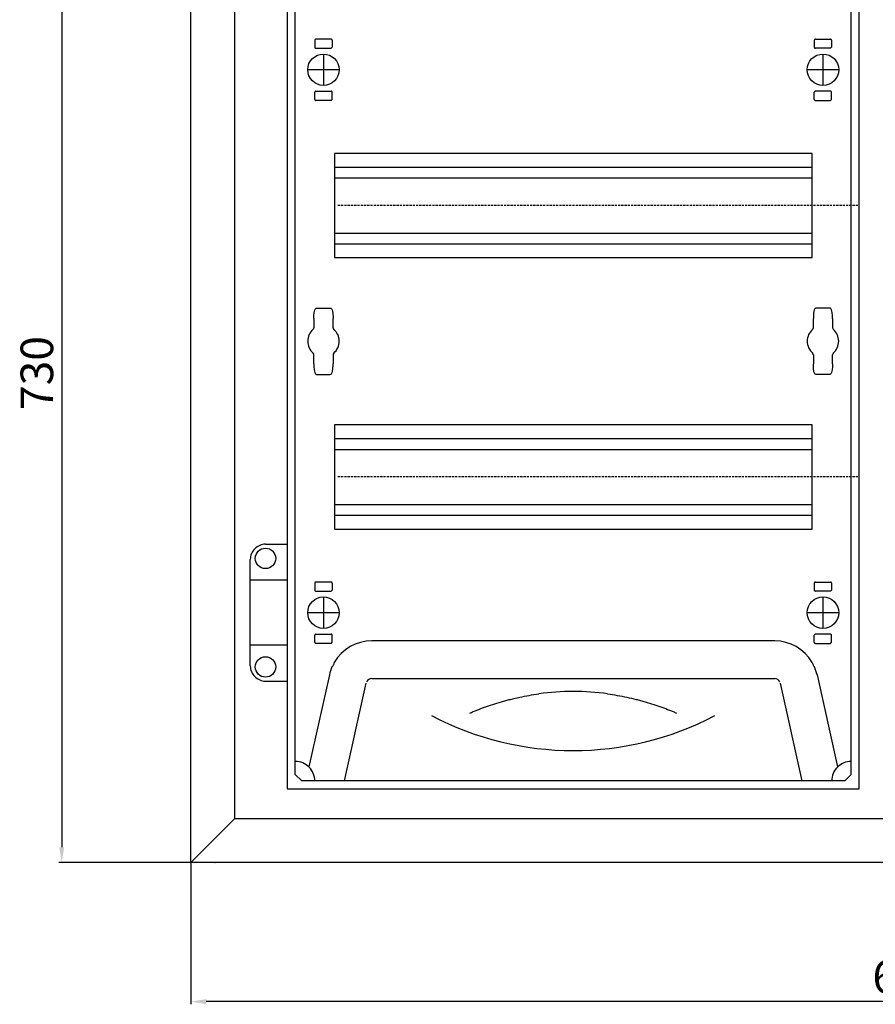
# Model space of a CAD drawing. Units: centimetres. Extents: x 1742 to 4222, y 1040 to 2442.
# Drawn here: x 1742 to 2136, y 1529 to 1982 of the extents above; entities that cross this region are included whole.
import ezdxf

# ---------------------------------------------------------------- set-up
doc = ezdxf.new("R2010")
doc.units = ezdxf.units.CM
doc.header["$MEASUREMENT"] = 0
doc.linetypes.add('штриховаяX2', pattern=[1.5, 1, -0.5])
doc.layers.add('dist', color=7, linetype='Continuous', lineweight=9)
doc.layers.add('layer 1', color=7, linetype='Continuous')
doc.dimstyles.new('ISO-25', dxfattribs={"dimtxt": 15, "dimasz": 15, "dimexe": 1.25, "dimexo": 0.625, "dimgap": 5, "dimtad": 1, "dimdec": 0, "dimtxsty": 'Standard', "dimcen": 2.5, "dimadec": 0, "dimazin": 0, "dimtfac": 1, "dimtdec": 0, "dimtmove": 0, "dimatfit": 3, "dimfxl": 0, "dimarcsym": 0})

# ---------------------------------------------------------------- blocks, each defined once
blk = doc.blocks.new('*D5')
at = {"layer": 'Defpoints', "color": 0}
for p in [(1821.34, 2324.18), (1761.81, 1593.94), (1821.97, 1593.94)]:
    blk.add_point(p, dxfattribs=at)
at = {"layer": 'dist', "color": 0, "lineweight": -2}
for p, q in [((1820.72, 2324.18), (1760.56, 2324.18)), ((1761.81, 2317.18), (1761.81, 1600.94)), ((1821.34, 1593.94), (1760.56, 1593.94))]:
    blk.add_line(p, q, dxfattribs=at)
at = {"layer": 'dist', "color": 0}
for points in [[(1760.64, 2317.18), (1762.97, 2317.18), (1761.81, 2324.18)], [(1760.64, 1600.94), (1762.97, 1600.94), (1761.81, 1593.94)]]:
    blk.add_solid(points, dxfattribs=at)
at = {"layer": 'dist', "color": 0, "insert": (1752.31, 1819.36), "char_height": 15, "attachment_point": 5, "rotation": 90}
blk.add_mtext('730', dxfattribs=at)
blk = doc.blocks.new('*D6')
at = {"layer": 'Defpoints', "color": 0}
for p in [(1821.34, 1594.56), (2483.06, 1593.8), (1821.34, 1529.81)]:
    blk.add_point(p, dxfattribs=at)
at = {"layer": 'dist', "color": 0, "lineweight": -2}
for p, q in [((1821.34, 1593.94), (1821.34, 1528.56)), ((2483.06, 1593.17), (2483.06, 1528.56)), ((2476.06, 1529.81), (1828.34, 1529.81))]:
    blk.add_line(p, q, dxfattribs=at)
at = {"layer": 'dist', "color": 0}
for points in [[(1828.34, 1530.98), (1828.34, 1528.65), (1821.34, 1529.81)], [(2476.06, 1530.98), (2476.06, 1528.65), (2483.06, 1529.81)]]:
    blk.add_solid(points, dxfattribs=at)
at = {"layer": 'dist', "color": 0, "insert": (2152.16, 1539.31), "char_height": 15, "attachment_point": 5}
blk.add_mtext('662', dxfattribs=at)

msp = doc.modelspace()

# ---------------------------------------------------------------- linework, layer by layer
at = {"layer": 'layer 1', "lineweight": 30}
for points, knots in [([(1821.34, 1593.94), (1821.34, 1593.94), (2483.34, 1593.94), (2483.34, 1593.94), (2483.34, 1593.94), (2483.34, 1593.94), (2483.34, 2324.18), (2483.34, 2324.18), (2483.34, 2324.18), (2483.34, 2324.18), (1821.34, 2324.18), (1821.34, 2324.18), (1821.34, 2324.18), (1821.34, 2324.18), (1821.34, 1593.94), (1821.34, 1593.94)], [0, 0, 0, 0, 0.25, 0.25, 0.25, 0.25, 0.5, 0.5, 0.5, 0.5, 0.75, 0.75, 0.75, 0.75, 1, 1, 1, 1]), ([(2129.04, 1627.75), (2129.04, 1627.75), (1865.64, 1627.75), (1865.64, 1627.75), (1865.64, 1627.75), (1865.64, 1627.75), (1865.64, 2290.37), (1865.64, 2290.37), (1865.64, 2290.37), (1865.64, 2290.37), (2129.04, 2290.37), (2129.04, 2290.37), (2129.04, 2290.37), (2129.04, 2290.37), (2129.04, 1627.75), (2129.04, 1627.75)], [0, 0, 0, 0, 0.25, 0.25, 0.25, 0.25, 0.5, 0.5, 0.5, 0.5, 0.75, 0.75, 0.75, 0.75, 1, 1, 1, 1]), ([(1878.85, 1973.19), (1878.85, 1973.19), (1878.58, 1973.14), (1878.49, 1973.04), (1878.49, 1973.04), (1878.4, 1972.95), (1878.34, 1972.69), (1878.34, 1972.69)], [0, 0, 0, 0, 0.5, 0.5, 0.5, 0.5, 1, 1, 1, 1]), ([(1886.34, 1972.69), (1886.34, 1972.69), (1886.29, 1972.95), (1886.2, 1973.04), (1886.2, 1973.04), (1886.11, 1973.14), (1885.84, 1973.19), (1885.84, 1973.19)], [0, 0, 0, 0, 0.5, 0.5, 0.5, 0.5, 1, 1, 1, 1]), ([(2108.85, 1973.19), (2108.85, 1973.19), (2108.59, 1973.14), (2108.49, 1973.04), (2108.49, 1973.04), (2108.4, 1972.95), (2108.34, 1972.69), (2108.34, 1972.69)], [0, 0, 0, 0, 0.5, 0.5, 0.5, 0.5, 1, 1, 1, 1]), ([(2116.35, 1972.69), (2116.35, 1972.69), (2116.29, 1972.95), (2116.2, 1973.04), (2116.2, 1973.04), (2116.1, 1973.14), (2115.84, 1973.19), (2115.84, 1973.19)], [0, 0, 0, 0, 0.5, 0.5, 0.5, 0.5, 1, 1, 1, 1]), ([(1878.34, 1969.44), (1878.34, 1969.44), (1878.4, 1969.18), (1878.49, 1969.08), (1878.49, 1969.08), (1878.58, 1968.99), (1878.85, 1968.94), (1878.85, 1968.94)], [0, 0, 0, 0, 0.5, 0.5, 0.5, 0.5, 1, 1, 1, 1]), ([(2108.34, 1969.44), (2108.34, 1969.44), (2108.4, 1969.18), (2108.49, 1969.08), (2108.49, 1969.08), (2108.59, 1968.99), (2108.85, 1968.94), (2108.85, 1968.94)], [0, 0, 0, 0, 0.5, 0.5, 0.5, 0.5, 1, 1, 1, 1]), ([(1889.59, 1959.06), (1889.59, 1963.06), (1886.35, 1966.31), (1882.34, 1966.31), (1882.34, 1966.31), (1878.34, 1966.31), (1875.1, 1963.06), (1875.1, 1959.06), (1875.1, 1959.06), (1875.1, 1955.05), (1878.34, 1951.81), (1882.34, 1951.81), (1882.34, 1951.81), (1886.35, 1951.81), (1889.59, 1955.05), (1889.59, 1959.06), (1889.59, 1959.06), (1889.59, 1959.06), (1889.59, 1959.06), (1889.59, 1959.06)], [0, 0, 0, 0, 0.2, 0.2, 0.2, 0.2, 0.4, 0.4, 0.4, 0.4, 0.6, 0.6, 0.6, 0.6, 0.8, 0.8, 0.8, 0.8, 1, 1, 1, 1]), ([(2119.59, 1959.06), (2119.59, 1963.06), (2116.35, 1966.31), (2112.34, 1966.31), (2112.34, 1966.31), (2108.34, 1966.31), (2105.1, 1963.06), (2105.1, 1959.06), (2105.1, 1959.06), (2105.1, 1955.05), (2108.34, 1951.81), (2112.34, 1951.81), (2112.34, 1951.81), (2116.35, 1951.81), (2119.59, 1955.05), (2119.59, 1959.06), (2119.59, 1959.06), (2119.59, 1959.06), (2119.59, 1959.06), (2119.59, 1959.06)], [0, 0, 0, 0, 0.2, 0.2, 0.2, 0.2, 0.4, 0.4, 0.4, 0.4, 0.6, 0.6, 0.6, 0.6, 0.8, 0.8, 0.8, 0.8, 1, 1, 1, 1]), ([(1878.85, 1949.18), (1878.85, 1949.18), (1878.58, 1949.13), (1878.49, 1949.03), (1878.49, 1949.03), (1878.4, 1948.94), (1878.34, 1948.68), (1878.34, 1948.68)], [0, 0, 0, 0, 0.5, 0.5, 0.5, 0.5, 1, 1, 1, 1]), ([(1886.34, 1948.68), (1886.34, 1948.68), (1886.29, 1948.94), (1886.2, 1949.03), (1886.2, 1949.03), (1886.11, 1949.13), (1885.84, 1949.18), (1885.84, 1949.18)], [0, 0, 0, 0, 0.5, 0.5, 0.5, 0.5, 1, 1, 1, 1]), ([(2108.85, 1949.18), (2108.85, 1949.18), (2108.59, 1949.13), (2108.49, 1949.03), (2108.49, 1949.03), (2108.4, 1948.94), (2108.34, 1948.68), (2108.34, 1948.68)], [0, 0, 0, 0, 0.5, 0.5, 0.5, 0.5, 1, 1, 1, 1]), ([(2116.35, 1948.68), (2116.35, 1948.68), (2116.29, 1948.94), (2116.2, 1949.03), (2116.2, 1949.03), (2116.1, 1949.13), (2115.84, 1949.18), (2115.84, 1949.18)], [0, 0, 0, 0, 0.5, 0.5, 0.5, 0.5, 1, 1, 1, 1]), ([(1878.34, 1945.43), (1878.34, 1945.43), (1878.4, 1945.17), (1878.49, 1945.08), (1878.49, 1945.08), (1878.58, 1944.98), (1878.85, 1944.93), (1878.85, 1944.93)], [0, 0, 0, 0, 0.5, 0.5, 0.5, 0.5, 1, 1, 1, 1]), ([(2108.34, 1945.43), (2108.34, 1945.43), (2108.4, 1945.17), (2108.49, 1945.08), (2108.49, 1945.08), (2108.59, 1944.98), (2108.85, 1944.93), (2108.85, 1944.93)], [0, 0, 0, 0, 0.5, 0.5, 0.5, 0.5, 1, 1, 1, 1]), ([(2107.34, 1872.53), (2107.34, 1872.53), (1887.35, 1872.53), (1887.35, 1872.53), (1887.35, 1872.53), (1887.35, 1872.53), (1887.35, 1920.54), (1887.35, 1920.54), (1887.35, 1920.54), (1887.35, 1920.54), (2107.34, 1920.54), (2107.34, 1920.54), (2107.34, 1920.54), (2107.34, 1920.54), (2107.34, 1872.53), (2107.34, 1872.53)], [0, 0, 0, 0, 0.25, 0.25, 0.25, 0.25, 0.5, 0.5, 0.5, 0.5, 0.75, 0.75, 0.75, 0.75, 1, 1, 1, 1]), ([(1877.95, 1844.46), (1877.95, 1844.46), (1877.97, 1845.73), (1877.97, 1845.73), (1877.97, 1845.73), (1877.97, 1845.73), (1878.09, 1847.19), (1878.09, 1847.19), (1878.09, 1847.19), (1878.09, 1847.19), (1878.34, 1848.42), (1878.34, 1848.42), (1878.34, 1848.42), (1878.34, 1848.42), (1878.49, 1848.78), (1878.49, 1848.78), (1878.49, 1848.78), (1878.49, 1848.78), (1878.64, 1849.01), (1878.64, 1849.01), (1878.64, 1849.01), (1878.64, 1849.01), (1878.84, 1849.18), (1878.84, 1849.18), (1878.84, 1849.18), (1878.84, 1849.18), (1879.06, 1849.27), (1879.06, 1849.27), (1879.06, 1849.27), (1879.06, 1849.27), (1879.2, 1849.28), (1879.2, 1849.28)], [0, 0, 0, 0, 0.125, 0.125, 0.125, 0.125, 0.25, 0.25, 0.25, 0.25, 0.375, 0.375, 0.375, 0.375, 0.5, 0.5, 0.5, 0.5, 0.625, 0.625, 0.625, 0.625, 0.75, 0.75, 0.75, 0.75, 0.875, 0.875, 0.875, 0.875, 1, 1, 1, 1]), ([(1885.49, 1849.29), (1885.49, 1849.29), (1885.5, 1849.29), (1885.5, 1849.29), (1885.5, 1849.29), (1885.5, 1849.29), (1885.74, 1849.24), (1885.74, 1849.24), (1885.74, 1849.24), (1885.74, 1849.24), (1885.91, 1849.14), (1885.91, 1849.14), (1885.91, 1849.14), (1885.91, 1849.14), (1886.05, 1849), (1886.05, 1849), (1886.05, 1849), (1886.05, 1849), (1886.19, 1848.81), (1886.19, 1848.81), (1886.19, 1848.81), (1886.19, 1848.81), (1886.33, 1848.48), (1886.33, 1848.48), (1886.33, 1848.48), (1886.33, 1848.48), (1886.5, 1847.85), (1886.5, 1847.85), (1886.5, 1847.85), (1886.5, 1847.85), (1886.65, 1846.79), (1886.65, 1846.79), (1886.65, 1846.79), (1886.65, 1846.79), (1886.74, 1845.1), (1886.74, 1845.1), (1886.74, 1845.1), (1886.74, 1845.1), (1886.75, 1844.46), (1886.75, 1844.46)], [0, 0, 0, 0, 0.1, 0.1, 0.1, 0.1, 0.2, 0.2, 0.2, 0.2, 0.3, 0.3, 0.3, 0.3, 0.4, 0.4, 0.4, 0.4, 0.5, 0.5, 0.5, 0.5, 0.6, 0.6, 0.6, 0.6, 0.7, 0.7, 0.7, 0.7, 0.8, 0.8, 0.8, 0.8, 0.9, 0.9, 0.9, 0.9, 1, 1, 1, 1]), ([(2109.19, 1849.29), (2109.19, 1849.29), (2109.19, 1849.29), (2109.19, 1849.29), (2109.19, 1849.29), (2109.19, 1849.29), (2108.95, 1849.24), (2108.95, 1849.24), (2108.95, 1849.24), (2108.95, 1849.24), (2108.78, 1849.14), (2108.78, 1849.14), (2108.78, 1849.14), (2108.78, 1849.14), (2108.64, 1849), (2108.64, 1849), (2108.64, 1849), (2108.64, 1849), (2108.51, 1848.81), (2108.51, 1848.81), (2108.51, 1848.81), (2108.51, 1848.81), (2108.36, 1848.48), (2108.36, 1848.48), (2108.36, 1848.48), (2108.36, 1848.48), (2108.19, 1847.85), (2108.19, 1847.85), (2108.19, 1847.85), (2108.19, 1847.85), (2108.04, 1846.79), (2108.04, 1846.79), (2108.04, 1846.79), (2108.04, 1846.79), (2107.95, 1845.1), (2107.95, 1845.1), (2107.95, 1845.1), (2107.95, 1845.1), (2107.94, 1844.46), (2107.94, 1844.46)], [0, 0, 0, 0, 0.1, 0.1, 0.1, 0.1, 0.2, 0.2, 0.2, 0.2, 0.3, 0.3, 0.3, 0.3, 0.4, 0.4, 0.4, 0.4, 0.5, 0.5, 0.5, 0.5, 0.6, 0.6, 0.6, 0.6, 0.7, 0.7, 0.7, 0.7, 0.8, 0.8, 0.8, 0.8, 0.9, 0.9, 0.9, 0.9, 1, 1, 1, 1]), ([(2116.74, 1844.46), (2116.74, 1844.46), (2116.72, 1845.73), (2116.72, 1845.73), (2116.72, 1845.73), (2116.72, 1845.73), (2116.6, 1847.19), (2116.6, 1847.19), (2116.6, 1847.19), (2116.6, 1847.19), (2116.35, 1848.42), (2116.35, 1848.42), (2116.35, 1848.42), (2116.35, 1848.42), (2116.2, 1848.78), (2116.2, 1848.78), (2116.2, 1848.78), (2116.2, 1848.78), (2116.05, 1849.01), (2116.05, 1849.01), (2116.05, 1849.01), (2116.05, 1849.01), (2115.85, 1849.18), (2115.85, 1849.18), (2115.85, 1849.18), (2115.85, 1849.18), (2115.63, 1849.27), (2115.63, 1849.27), (2115.63, 1849.27), (2115.63, 1849.27), (2115.49, 1849.28), (2115.49, 1849.28)], [0, 0, 0, 0, 0.125, 0.125, 0.125, 0.125, 0.25, 0.25, 0.25, 0.25, 0.375, 0.375, 0.375, 0.375, 0.5, 0.5, 0.5, 0.5, 0.625, 0.625, 0.625, 0.625, 0.75, 0.75, 0.75, 0.75, 0.875, 0.875, 0.875, 0.875, 1, 1, 1, 1]), ([(1877.62, 1839.52), (1876.02, 1838.14), (1875.1, 1836.13), (1875.1, 1834.01), (1875.1, 1834.01), (1875.1, 1831.9), (1876.02, 1829.89), (1877.62, 1828.51)], [0, 0, 0, 0, 0.5, 0.5, 0.5, 0.5, 1, 1, 1, 1]), ([(1887.07, 1828.51), (1888.67, 1829.89), (1889.59, 1831.9), (1889.59, 1834.01), (1889.59, 1834.01), (1889.59, 1836.13), (1888.67, 1838.14), (1887.07, 1839.52)], [0, 0, 0, 0, 0.5, 0.5, 0.5, 0.5, 1, 1, 1, 1]), ([(2107.62, 1839.52), (2106.02, 1838.14), (2105.1, 1836.13), (2105.1, 1834.01), (2105.1, 1834.01), (2105.1, 1831.9), (2106.02, 1829.89), (2107.62, 1828.51)], [0, 0, 0, 0, 0.5, 0.5, 0.5, 0.5, 1, 1, 1, 1]), ([(2117.07, 1828.51), (2118.67, 1829.89), (2119.59, 1831.9), (2119.59, 1834.01), (2119.59, 1834.01), (2119.59, 1836.13), (2118.67, 1838.14), (2117.07, 1839.52)], [0, 0, 0, 0, 0.5, 0.5, 0.5, 0.5, 1, 1, 1, 1]), ([(1877.95, 1823.57), (1877.95, 1823.57), (1877.97, 1822.3), (1877.97, 1822.3), (1877.97, 1822.3), (1877.97, 1822.3), (1878.09, 1820.84), (1878.09, 1820.84), (1878.09, 1820.84), (1878.09, 1820.84), (1878.34, 1819.61), (1878.34, 1819.61), (1878.34, 1819.61), (1878.34, 1819.61), (1878.49, 1819.25), (1878.49, 1819.25), (1878.49, 1819.25), (1878.49, 1819.25), (1878.64, 1819.03), (1878.64, 1819.03), (1878.64, 1819.03), (1878.64, 1819.03), (1878.84, 1818.85), (1878.84, 1818.85), (1878.84, 1818.85), (1878.84, 1818.85), (1879.06, 1818.77), (1879.06, 1818.77), (1879.06, 1818.77), (1879.06, 1818.77), (1879.2, 1818.76), (1879.2, 1818.76)], [0, 0, 0, 0, 0.125, 0.125, 0.125, 0.125, 0.25, 0.25, 0.25, 0.25, 0.375, 0.375, 0.375, 0.375, 0.5, 0.5, 0.5, 0.5, 0.625, 0.625, 0.625, 0.625, 0.75, 0.75, 0.75, 0.75, 0.875, 0.875, 0.875, 0.875, 1, 1, 1, 1]), ([(1885.49, 1818.75), (1885.49, 1818.75), (1885.5, 1818.75), (1885.5, 1818.75), (1885.5, 1818.75), (1885.5, 1818.75), (1885.74, 1818.8), (1885.74, 1818.8), (1885.74, 1818.8), (1885.74, 1818.8), (1885.91, 1818.9), (1885.91, 1818.9), (1885.91, 1818.9), (1885.91, 1818.9), (1886.05, 1819.03), (1886.05, 1819.03), (1886.05, 1819.03), (1886.05, 1819.03), (1886.19, 1819.23), (1886.19, 1819.23), (1886.19, 1819.23), (1886.19, 1819.23), (1886.33, 1819.55), (1886.33, 1819.55), (1886.33, 1819.55), (1886.33, 1819.55), (1886.5, 1820.18), (1886.5, 1820.18), (1886.5, 1820.18), (1886.5, 1820.18), (1886.65, 1821.23), (1886.65, 1821.23), (1886.65, 1821.23), (1886.65, 1821.23), (1886.74, 1822.93), (1886.74, 1822.93), (1886.74, 1822.93), (1886.74, 1822.93), (1886.75, 1823.57), (1886.75, 1823.57)], [0, 0, 0, 0, 0.1, 0.1, 0.1, 0.1, 0.2, 0.2, 0.2, 0.2, 0.3, 0.3, 0.3, 0.3, 0.4, 0.4, 0.4, 0.4, 0.5, 0.5, 0.5, 0.5, 0.6, 0.6, 0.6, 0.6, 0.7, 0.7, 0.7, 0.7, 0.8, 0.8, 0.8, 0.8, 0.9, 0.9, 0.9, 0.9, 1, 1, 1, 1]), ([(2109.19, 1818.75), (2109.19, 1818.75), (2109.19, 1818.75), (2109.19, 1818.75), (2109.19, 1818.75), (2109.19, 1818.75), (2108.95, 1818.8), (2108.95, 1818.8), (2108.95, 1818.8), (2108.95, 1818.8), (2108.78, 1818.9), (2108.78, 1818.9), (2108.78, 1818.9), (2108.78, 1818.9), (2108.64, 1819.03), (2108.64, 1819.03), (2108.64, 1819.03), (2108.64, 1819.03), (2108.51, 1819.23), (2108.51, 1819.23), (2108.51, 1819.23), (2108.51, 1819.23), (2108.36, 1819.55), (2108.36, 1819.55), (2108.36, 1819.55), (2108.36, 1819.55), (2108.19, 1820.18), (2108.19, 1820.18), (2108.19, 1820.18), (2108.19, 1820.18), (2108.04, 1821.23), (2108.04, 1821.23), (2108.04, 1821.23), (2108.04, 1821.23), (2107.95, 1822.93), (2107.95, 1822.93), (2107.95, 1822.93), (2107.95, 1822.93), (2107.94, 1823.57), (2107.94, 1823.57)], [0, 0, 0, 0, 0.1, 0.1, 0.1, 0.1, 0.2, 0.2, 0.2, 0.2, 0.3, 0.3, 0.3, 0.3, 0.4, 0.4, 0.4, 0.4, 0.5, 0.5, 0.5, 0.5, 0.6, 0.6, 0.6, 0.6, 0.7, 0.7, 0.7, 0.7, 0.8, 0.8, 0.8, 0.8, 0.9, 0.9, 0.9, 0.9, 1, 1, 1, 1]), ([(2116.74, 1823.57), (2116.74, 1823.57), (2116.72, 1822.3), (2116.72, 1822.3), (2116.72, 1822.3), (2116.72, 1822.3), (2116.6, 1820.84), (2116.6, 1820.84), (2116.6, 1820.84), (2116.6, 1820.84), (2116.35, 1819.61), (2116.35, 1819.61), (2116.35, 1819.61), (2116.35, 1819.61), (2116.2, 1819.25), (2116.2, 1819.25), (2116.2, 1819.25), (2116.2, 1819.25), (2116.05, 1819.03), (2116.05, 1819.03), (2116.05, 1819.03), (2116.05, 1819.03), (2115.85, 1818.85), (2115.85, 1818.85), (2115.85, 1818.85), (2115.85, 1818.85), (2115.63, 1818.77), (2115.63, 1818.77), (2115.63, 1818.77), (2115.63, 1818.77), (2115.49, 1818.76), (2115.49, 1818.76)], [0, 0, 0, 0, 0.125, 0.125, 0.125, 0.125, 0.25, 0.25, 0.25, 0.25, 0.375, 0.375, 0.375, 0.375, 0.5, 0.5, 0.5, 0.5, 0.625, 0.625, 0.625, 0.625, 0.75, 0.75, 0.75, 0.75, 0.875, 0.875, 0.875, 0.875, 1, 1, 1, 1]), ([(2107.34, 1747.49), (2107.34, 1747.49), (1887.35, 1747.49), (1887.35, 1747.49), (1887.35, 1747.49), (1887.35, 1747.49), (1887.35, 1795.5), (1887.35, 1795.5), (1887.35, 1795.5), (1887.35, 1795.5), (2107.34, 1795.5), (2107.34, 1795.5), (2107.34, 1795.5), (2107.34, 1795.5), (2107.34, 1747.49), (2107.34, 1747.49)], [0, 0, 0, 0, 0.25, 0.25, 0.25, 0.25, 0.5, 0.5, 0.5, 0.5, 0.75, 0.75, 0.75, 0.75, 1, 1, 1, 1]), ([(1855.65, 1740.49), (1853.79, 1740.49), (1852.01, 1739.75), (1850.7, 1738.43), (1850.7, 1738.43), (1849.38, 1737.12), (1848.64, 1735.34), (1848.64, 1733.48)], [0, 0, 0, 0, 0.5, 0.5, 0.5, 0.5, 1, 1, 1, 1]), ([(1860.35, 1733.98), (1860.35, 1736.58), (1858.24, 1738.69), (1855.65, 1738.69), (1855.65, 1738.69), (1853.05, 1738.69), (1850.95, 1736.58), (1850.95, 1733.98), (1850.95, 1733.98), (1850.95, 1731.39), (1853.05, 1729.28), (1855.65, 1729.28), (1855.65, 1729.28), (1858.24, 1729.28), (1860.35, 1731.39), (1860.35, 1733.98), (1860.35, 1733.98), (1860.35, 1733.98), (1860.35, 1733.98), (1860.35, 1733.98)], [0, 0, 0, 0, 0.2, 0.2, 0.2, 0.2, 0.4, 0.4, 0.4, 0.4, 0.6, 0.6, 0.6, 0.6, 0.8, 0.8, 0.8, 0.8, 1, 1, 1, 1]), ([(1878.85, 1723.1), (1878.85, 1723.1), (1878.49, 1722.96), (1878.49, 1722.96), (1878.49, 1722.96), (1878.4, 1722.86), (1878.34, 1722.6), (1878.34, 1722.6)], [0, 0, 0, 0, 0.5, 0.5, 0.5, 0.5, 1, 1, 1, 1]), ([(1878.34, 1719.35), (1878.34, 1719.35), (1878.4, 1719.09), (1878.49, 1719), (1878.49, 1719), (1878.58, 1718.91), (1878.85, 1718.85), (1878.85, 1718.85)], [0, 0, 0, 0, 0.5, 0.5, 0.5, 0.5, 1, 1, 1, 1]), ([(1886.34, 1722.6), (1886.34, 1722.6), (1886.29, 1722.86), (1886.2, 1722.96), (1886.2, 1722.96), (1886.11, 1723.05), (1885.84, 1723.1), (1885.84, 1723.1)], [0, 0, 0, 0, 0.5, 0.5, 0.5, 0.5, 1, 1, 1, 1]), ([(2108.85, 1723.1), (2108.85, 1723.1), (2108.49, 1722.96), (2108.49, 1722.96), (2108.49, 1722.96), (2108.4, 1722.86), (2108.34, 1722.6), (2108.34, 1722.6)], [0, 0, 0, 0, 0.5, 0.5, 0.5, 0.5, 1, 1, 1, 1]), ([(2108.34, 1719.35), (2108.34, 1719.35), (2108.4, 1719.09), (2108.49, 1719), (2108.49, 1719), (2108.59, 1718.91), (2108.85, 1718.85), (2108.85, 1718.85)], [0, 0, 0, 0, 0.5, 0.5, 0.5, 0.5, 1, 1, 1, 1]), ([(2116.35, 1722.6), (2116.35, 1722.6), (2116.29, 1722.86), (2116.2, 1722.96), (2116.2, 1722.96), (2116.1, 1723.05), (2115.84, 1723.1), (2115.84, 1723.1)], [0, 0, 0, 0, 0.5, 0.5, 0.5, 0.5, 1, 1, 1, 1]), ([(1889.59, 1708.97), (1889.59, 1712.98), (1886.35, 1716.23), (1882.34, 1716.23), (1882.34, 1716.23), (1878.34, 1716.23), (1875.1, 1712.98), (1875.1, 1708.97), (1875.1, 1708.97), (1875.1, 1704.97), (1878.34, 1701.72), (1882.34, 1701.72), (1882.34, 1701.72), (1886.35, 1701.72), (1889.59, 1704.97), (1889.59, 1708.97), (1889.59, 1708.97), (1889.59, 1708.97), (1889.59, 1708.97), (1889.59, 1708.97)], [0, 0, 0, 0, 0.2, 0.2, 0.2, 0.2, 0.4, 0.4, 0.4, 0.4, 0.6, 0.6, 0.6, 0.6, 0.8, 0.8, 0.8, 0.8, 1, 1, 1, 1]), ([(2119.59, 1708.97), (2119.59, 1712.98), (2116.35, 1716.23), (2112.34, 1716.23), (2112.34, 1716.23), (2108.34, 1716.23), (2105.1, 1712.98), (2105.1, 1708.97), (2105.1, 1708.97), (2105.1, 1704.97), (2108.34, 1701.72), (2112.34, 1701.72), (2112.34, 1701.72), (2116.35, 1701.72), (2119.59, 1704.97), (2119.59, 1708.97), (2119.59, 1708.97), (2119.59, 1708.97), (2119.59, 1708.97), (2119.59, 1708.97)], [0, 0, 0, 0, 0.2, 0.2, 0.2, 0.2, 0.4, 0.4, 0.4, 0.4, 0.6, 0.6, 0.6, 0.6, 0.8, 0.8, 0.8, 0.8, 1, 1, 1, 1]), ([(1878.85, 1699.1), (1878.85, 1699.1), (1878.58, 1699.04), (1878.49, 1698.95), (1878.49, 1698.95), (1878.4, 1698.86), (1878.34, 1698.59), (1878.34, 1698.59)], [0, 0, 0, 0, 0.5, 0.5, 0.5, 0.5, 1, 1, 1, 1]), ([(1886.34, 1698.59), (1886.34, 1698.59), (1886.29, 1698.86), (1886.2, 1698.95), (1886.2, 1698.95), (1886.11, 1699.04), (1885.84, 1699.1), (1885.84, 1699.1)], [0, 0, 0, 0, 0.5, 0.5, 0.5, 0.5, 1, 1, 1, 1]), ([(2108.85, 1699.1), (2108.85, 1699.1), (2108.59, 1699.04), (2108.49, 1698.95), (2108.49, 1698.95), (2108.4, 1698.86), (2108.34, 1698.59), (2108.34, 1698.59)], [0, 0, 0, 0, 0.5, 0.5, 0.5, 0.5, 1, 1, 1, 1]), ([(2116.35, 1698.59), (2116.35, 1698.59), (2116.29, 1698.86), (2116.2, 1698.95), (2116.2, 1698.95), (2116.1, 1699.04), (2115.84, 1699.1), (2115.84, 1699.1)], [0, 0, 0, 0, 0.5, 0.5, 0.5, 0.5, 1, 1, 1, 1]), ([(1878.34, 1695.35), (1878.34, 1695.35), (1878.49, 1694.99), (1878.49, 1694.99), (1878.49, 1694.99), (1878.58, 1694.9), (1878.85, 1694.84), (1878.85, 1694.84)], [0, 0, 0, 0, 0.5, 0.5, 0.5, 0.5, 1, 1, 1, 1]), ([(2108.34, 1695.35), (2108.34, 1695.35), (2108.49, 1694.99), (2108.49, 1694.99), (2108.49, 1694.99), (2108.59, 1694.9), (2108.85, 1694.84), (2108.85, 1694.84)], [0, 0, 0, 0, 0.5, 0.5, 0.5, 0.5, 1, 1, 1, 1]), ([(1860.35, 1683.97), (1860.35, 1686.56), (1858.24, 1688.67), (1855.65, 1688.67), (1855.65, 1688.67), (1853.05, 1688.67), (1850.95, 1686.56), (1850.95, 1683.97), (1850.95, 1683.97), (1850.95, 1681.37), (1853.05, 1679.26), (1855.65, 1679.26), (1855.65, 1679.26), (1858.24, 1679.26), (1860.35, 1681.37), (1860.35, 1683.97), (1860.35, 1683.97), (1860.35, 1683.97), (1860.35, 1683.97), (1860.35, 1683.97)], [0, 0, 0, 0, 0.2, 0.2, 0.2, 0.2, 0.4, 0.4, 0.4, 0.4, 0.6, 0.6, 0.6, 0.6, 0.8, 0.8, 0.8, 0.8, 1, 1, 1, 1]), ([(1848.64, 1684.47), (1848.64, 1682.61), (1849.38, 1680.83), (1850.7, 1679.51), (1850.7, 1679.51), (1852.01, 1678.21), (1853.79, 1677.46), (1855.65, 1677.46)], [0, 0, 0, 0, 0.5, 0.5, 0.5, 0.5, 1, 1, 1, 1]), ([(1887.32, 1686.08), (1887.2, 1685.7), (1887.07, 1685.32), (1886.9, 1684.95), (1886.9, 1684.95), (1886.9, 1684.95), (1886.73, 1684.59), (1886.62, 1684.42), (1886.62, 1684.42), (1886.51, 1684.25), (1886.4, 1684.09), (1886.24, 1683.96)], [0, 0, 0, 0, 0.333333, 0.333333, 0.333333, 0.333333, 0.666667, 0.666667, 0.666667, 0.666667, 1, 1, 1, 1]), ([(2107.37, 1686.08), (2107.49, 1685.7), (2107.62, 1685.32), (2107.79, 1684.95), (2107.79, 1684.95), (2107.79, 1684.95), (2107.96, 1684.59), (2108.07, 1684.42), (2108.07, 1684.42), (2108.18, 1684.25), (2108.3, 1684.09), (2108.45, 1683.96)], [0, 0, 0, 0, 0.333333, 0.333333, 0.333333, 0.333333, 0.666667, 0.666667, 0.666667, 0.666667, 1, 1, 1, 1]), ([(1949.71, 1662.72), (1950.24, 1662.95), (1950.77, 1663.17), (1951.33, 1663.4), (1951.33, 1663.4), (1951.87, 1663.63), (1952.44, 1663.85), (1953.01, 1664.08), (1953.01, 1664.08), (1954.15, 1664.53), (1955.33, 1664.98), (1956.54, 1665.42), (1956.54, 1665.42), (1958.97, 1666.29), (1961.54, 1667.13), (1964.25, 1667.92), (1964.25, 1667.92), (1964.93, 1668.12), (1965.62, 1668.31), (1966.32, 1668.49), (1966.32, 1668.49), (1967.01, 1668.69), (1967.71, 1668.86), (1968.42, 1669.04), (1968.42, 1669.04), (1969.83, 1669.39), (1971.25, 1669.73), (1972.69, 1670.03), (1972.69, 1670.03), (1975.56, 1670.65), (1978.5, 1671.16), (1981.49, 1671.57)], [0, 0, 0, 0, 0.125, 0.125, 0.125, 0.125, 0.25, 0.25, 0.25, 0.25, 0.375, 0.375, 0.375, 0.375, 0.5, 0.5, 0.5, 0.5, 0.625, 0.625, 0.625, 0.625, 0.75, 0.75, 0.75, 0.75, 0.875, 0.875, 0.875, 0.875, 1, 1, 1, 1]), ([(2013.2, 1671.57), (2016.19, 1671.16), (2019.13, 1670.65), (2022, 1670.03), (2022, 1670.03), (2023.44, 1669.73), (2024.86, 1669.39), (2026.27, 1669.04), (2026.27, 1669.04), (2026.98, 1668.86), (2027.68, 1668.69), (2028.38, 1668.49), (2028.38, 1668.49), (2029.07, 1668.31), (2029.76, 1668.12), (2030.44, 1667.92), (2030.44, 1667.92), (2033.16, 1667.13), (2035.72, 1666.29), (2038.15, 1665.42), (2038.15, 1665.42), (2039.36, 1664.98), (2040.54, 1664.53), (2041.69, 1664.08), (2041.69, 1664.08), (2042.26, 1663.85), (2042.82, 1663.62), (2043.37, 1663.4), (2043.37, 1663.4), (2043.92, 1663.17), (2044.45, 1662.95), (2044.98, 1662.72)], [0, 0, 0, 0, 0.125, 0.125, 0.125, 0.125, 0.25, 0.25, 0.25, 0.25, 0.375, 0.375, 0.375, 0.375, 0.5, 0.5, 0.5, 0.5, 0.625, 0.625, 0.625, 0.625, 0.75, 0.75, 0.75, 0.75, 0.875, 0.875, 0.875, 0.875, 1, 1, 1, 1]), ([(1878.34, 1631.45), (1878.34, 1633.84), (1877.4, 1636.12), (1875.71, 1637.81), (1875.71, 1637.81), (1874.02, 1639.5), (1871.73, 1640.45), (1869.34, 1640.45)], [0, 0, 0, 0, 0.5, 0.5, 0.5, 0.5, 1, 1, 1, 1]), ([(2125.34, 1640.45), (2122.96, 1640.45), (2120.67, 1639.5), (2118.98, 1637.81), (2118.98, 1637.81), (2117.29, 1636.13), (2116.35, 1633.84), (2116.35, 1631.45)], [0, 0, 0, 0, 0.5, 0.5, 0.5, 0.5, 1, 1, 1, 1]), ([(1832.62, 1593.94), (1832.62, 1593.94), (1832.48, 1594.08), (1832.48, 1594.08), (1832.48, 1594.08), (1832.48, 1594.08), (1832.34, 1593.94), (1832.34, 1593.94), (1832.34, 1593.94), (1832.34, 1593.94), (1832.48, 1593.79), (1832.48, 1593.79), (1832.48, 1593.79), (1832.48, 1593.79), (1832.62, 1593.94), (1832.62, 1593.94), (1832.62, 1593.94), (1832.62, 1593.94), (1832.62, 1593.94), (1832.62, 1593.94)], [0, 0, 0, 0, 0.2, 0.2, 0.2, 0.2, 0.4, 0.4, 0.4, 0.4, 0.6, 0.6, 0.6, 0.6, 0.8, 0.8, 0.8, 0.8, 1, 1, 1, 1]), ([(1832.62, 1593.94), (1832.62, 1594.01), (1832.56, 1594.08), (1832.48, 1594.08), (1832.48, 1594.08), (1832.4, 1594.08), (1832.34, 1594.01), (1832.34, 1593.94), (1832.34, 1593.94), (1832.34, 1593.85), (1832.4, 1593.79), (1832.48, 1593.79), (1832.48, 1593.79), (1832.56, 1593.79), (1832.62, 1593.85), (1832.62, 1593.94), (1832.62, 1593.94), (1832.62, 1593.94), (1832.62, 1593.94), (1832.62, 1593.94)], [0, 0, 0, 0, 0.2, 0.2, 0.2, 0.2, 0.4, 0.4, 0.4, 0.4, 0.6, 0.6, 0.6, 0.6, 0.8, 0.8, 0.8, 0.8, 1, 1, 1, 1]), ([(1832.62, 1593.94), (1832.62, 1593.94), (1832.48, 1594.08), (1832.48, 1594.08), (1832.48, 1594.08), (1832.48, 1594.08), (1832.34, 1593.94), (1832.34, 1593.94), (1832.34, 1593.94), (1832.34, 1593.94), (1832.48, 1593.79), (1832.48, 1593.79), (1832.48, 1593.79), (1832.48, 1593.79), (1832.62, 1593.94), (1832.62, 1593.94), (1832.62, 1593.94), (1832.62, 1593.94), (1832.62, 1593.94), (1832.62, 1593.94)], [0, 0, 0, 0, 0.2, 0.2, 0.2, 0.2, 0.4, 0.4, 0.4, 0.4, 0.6, 0.6, 0.6, 0.6, 0.8, 0.8, 0.8, 0.8, 1, 1, 1, 1]), ([(1832.62, 1593.94), (1832.62, 1594.01), (1832.56, 1594.08), (1832.48, 1594.08), (1832.48, 1594.08), (1832.4, 1594.08), (1832.34, 1594.01), (1832.34, 1593.94), (1832.34, 1593.94), (1832.34, 1593.85), (1832.4, 1593.79), (1832.48, 1593.79), (1832.48, 1593.79), (1832.56, 1593.79), (1832.62, 1593.85), (1832.62, 1593.94), (1832.62, 1593.94), (1832.62, 1593.94), (1832.62, 1593.94), (1832.62, 1593.94)], [0, 0, 0, 0, 0.2, 0.2, 0.2, 0.2, 0.4, 0.4, 0.4, 0.4, 0.6, 0.6, 0.6, 0.6, 0.8, 0.8, 0.8, 0.8, 1, 1, 1, 1])]:
    msp.add_open_spline(points, degree=3, knots=knots, dxfattribs=at)
for points in [[(1841.34, 2304.18), (1841.34, 2304.18), (1841.34, 1613.94), (1841.34, 1613.94)], [(1841.34, 2304.18), (1841.34, 2304.18), (1841.34, 1613.94), (1841.34, 1613.94)], [(1869.34, 1634.45), (1869.34, 1634.45), (1869.34, 2283.67), (1869.34, 2283.67)], [(2125.34, 1634.45), (2125.34, 1634.45), (2125.34, 2283.67), (2125.34, 2283.67)], [(1885.84, 1973.19), (1885.84, 1973.19), (1878.85, 1973.19), (1878.85, 1973.19)], [(2108.85, 1973.19), (2108.85, 1973.19), (2115.84, 1973.19), (2115.84, 1973.19)], [(1878.34, 1972.69), (1878.34, 1972.69), (1878.34, 1969.44), (1878.34, 1969.44)], [(1878.85, 1968.94), (1878.85, 1968.94), (1885.84, 1968.94), (1885.84, 1968.94)], [(1885.84, 1968.94), (1885.84, 1968.94), (1886.34, 1969.44), (1886.34, 1969.44)], [(1886.34, 1972.69), (1886.34, 1972.69), (1886.34, 1969.44), (1886.34, 1969.44)], [(2108.34, 1972.69), (2108.34, 1972.69), (2108.34, 1969.44), (2108.34, 1969.44)], [(2115.84, 1968.94), (2115.84, 1968.94), (2108.85, 1968.94), (2108.85, 1968.94)], [(2115.84, 1968.94), (2115.84, 1968.94), (2116.35, 1969.44), (2116.35, 1969.44)], [(2116.35, 1972.69), (2116.35, 1972.69), (2116.35, 1969.44), (2116.35, 1969.44)], [(1882.34, 1966.31), (1882.34, 1966.31), (1882.34, 1951.81), (1882.34, 1951.81)], [(2112.34, 1966.31), (2112.34, 1966.31), (2112.34, 1951.81), (2112.34, 1951.81)], [(1889.59, 1959.06), (1889.59, 1959.06), (1875.1, 1959.06), (1875.1, 1959.06)], [(2119.59, 1959.06), (2119.59, 1959.06), (2105.1, 1959.06), (2105.1, 1959.06)], [(1878.34, 1945.43), (1878.34, 1945.43), (1878.34, 1948.68), (1878.34, 1948.68)], [(1878.85, 1949.18), (1878.85, 1949.18), (1885.84, 1949.18), (1885.84, 1949.18)], [(1886.34, 1945.43), (1886.34, 1945.43), (1886.34, 1948.68), (1886.34, 1948.68)], [(2108.34, 1945.43), (2108.34, 1945.43), (2108.34, 1948.68), (2108.34, 1948.68)], [(2115.84, 1949.18), (2115.84, 1949.18), (2108.85, 1949.18), (2108.85, 1949.18)], [(2116.35, 1945.43), (2116.35, 1945.43), (2116.35, 1948.68), (2116.35, 1948.68)], [(1885.84, 1944.93), (1885.84, 1944.93), (1878.85, 1944.93), (1878.85, 1944.93)], [(1885.84, 1944.93), (1885.84, 1944.93), (1886.34, 1945.43), (1886.34, 1945.43)], [(2108.85, 1944.93), (2108.85, 1944.93), (2115.84, 1944.93), (2115.84, 1944.93)], [(2115.84, 1944.93), (2115.84, 1944.93), (2116.35, 1945.43), (2116.35, 1945.43)], [(1887.35, 1914.19), (1887.35, 1914.19), (2107.34, 1914.19), (2107.34, 1914.19)], [(1887.35, 1909.24), (1887.35, 1909.24), (2107.34, 1909.24), (2107.34, 1909.24)], [(1887.35, 1883.83), (1887.35, 1883.83), (2107.34, 1883.83), (2107.34, 1883.83)], [(1887.35, 1878.88), (1887.35, 1878.88), (2107.34, 1878.88), (2107.34, 1878.88)], [(1879.2, 1849.29), (1879.2, 1849.29), (1885.49, 1849.29), (1885.49, 1849.29)], [(2115.49, 1849.29), (2115.49, 1849.29), (2109.19, 1849.29), (2109.19, 1849.29)], [(1877.95, 1844.46), (1877.95, 1844.46), (1877.95, 1840.26), (1877.95, 1840.26)], [(1886.75, 1840.26), (1886.75, 1840.26), (1886.75, 1844.46), (1886.75, 1844.46)], [(2107.94, 1840.26), (2107.94, 1840.26), (2107.94, 1844.46), (2107.94, 1844.46)], [(2116.74, 1844.46), (2116.74, 1844.46), (2116.74, 1840.26), (2116.74, 1840.26)], [(1877.6, 1839.5), (1877.82, 1839.69), (1877.95, 1840.26), (1877.95, 1840.26)], [(1877.6, 1839.5), (1877.6, 1839.5), (1877.62, 1839.52), (1877.62, 1839.52)], [(1886.75, 1840.26), (1886.75, 1840.26), (1886.87, 1839.69), (1887.09, 1839.5)], [(1887.07, 1839.52), (1887.07, 1839.52), (1887.09, 1839.5), (1887.09, 1839.5)], [(2107.6, 1839.5), (2107.82, 1839.69), (2107.94, 1840.26), (2107.94, 1840.26)], [(2107.62, 1839.52), (2107.62, 1839.52), (2107.6, 1839.5), (2107.6, 1839.5)], [(2116.74, 1840.26), (2116.74, 1840.26), (2116.87, 1839.69), (2117.09, 1839.5)], [(2117.09, 1839.5), (2117.09, 1839.5), (2117.07, 1839.52), (2117.07, 1839.52)], [(1877.6, 1828.54), (1877.6, 1828.54), (1877.62, 1828.51), (1877.62, 1828.51)], [(1877.95, 1827.78), (1877.95, 1827.78), (1877.82, 1828.34), (1877.6, 1828.54)], [(1887.09, 1828.54), (1886.87, 1828.34), (1886.75, 1827.78), (1886.75, 1827.78)], [(1887.07, 1828.51), (1887.07, 1828.51), (1887.09, 1828.54), (1887.09, 1828.54)], [(1887.09, 1828.54), (1887.09, 1828.54), (1887.09, 1828.54), (1887.09, 1828.54)], [(2107.62, 1828.51), (2107.62, 1828.51), (2107.6, 1828.54), (2107.6, 1828.54)], [(2107.94, 1827.78), (2107.94, 1827.78), (2107.82, 1828.34), (2107.6, 1828.54)], [(2117.09, 1828.54), (2116.87, 1828.34), (2116.74, 1827.78), (2116.74, 1827.78)], [(2117.09, 1828.54), (2117.09, 1828.54), (2117.07, 1828.51), (2117.07, 1828.51)], [(2117.09, 1828.54), (2117.09, 1828.54), (2117.09, 1828.54), (2117.09, 1828.54)], [(1877.95, 1827.78), (1877.95, 1827.78), (1877.95, 1827.78), (1877.95, 1827.78)], [(1877.95, 1823.57), (1877.95, 1823.57), (1877.95, 1827.78), (1877.95, 1827.78)], [(1886.75, 1827.78), (1886.75, 1827.78), (1886.75, 1827.78), (1886.75, 1827.78)], [(1886.75, 1827.78), (1886.75, 1827.78), (1886.75, 1823.57), (1886.75, 1823.57)], [(2107.94, 1827.78), (2107.94, 1827.78), (2107.94, 1827.78), (2107.94, 1827.78)], [(2107.94, 1827.78), (2107.94, 1827.78), (2107.94, 1823.57), (2107.94, 1823.57)], [(2116.74, 1827.78), (2116.74, 1827.78), (2116.74, 1827.78), (2116.74, 1827.78)], [(2116.74, 1823.57), (2116.74, 1823.57), (2116.74, 1827.78), (2116.74, 1827.78)], [(1879.2, 1818.75), (1879.2, 1818.75), (1885.49, 1818.75), (1885.49, 1818.75)], [(1885.49, 1818.75), (1885.49, 1818.75), (1885.49, 1818.75), (1885.49, 1818.75)], [(2115.49, 1818.75), (2115.49, 1818.75), (2109.19, 1818.75), (2109.19, 1818.75)], [(2115.49, 1818.75), (2115.49, 1818.75), (2115.49, 1818.75), (2115.49, 1818.75)], [(1887.35, 1789.15), (1887.35, 1789.15), (2107.34, 1789.15), (2107.34, 1789.15)], [(2107.34, 1789.15), (2107.34, 1789.15), (2107.34, 1789.15), (2107.34, 1789.15)], [(1887.35, 1784.2), (1887.35, 1784.2), (2107.34, 1784.2), (2107.34, 1784.2)], [(2107.34, 1784.2), (2107.34, 1784.2), (2107.34, 1784.2), (2107.34, 1784.2)], [(2128.48, 1771.49), (2128.48, 1771.49), (2128.48, 1771.49), (2128.48, 1771.49)], [(1887.35, 1758.79), (1887.35, 1758.79), (2107.34, 1758.79), (2107.34, 1758.79)], [(2107.34, 1758.79), (2107.34, 1758.79), (2107.34, 1758.79), (2107.34, 1758.79)], [(1887.35, 1753.84), (1887.35, 1753.84), (2107.34, 1753.84), (2107.34, 1753.84)], [(2107.34, 1753.84), (2107.34, 1753.84), (2107.34, 1753.84), (2107.34, 1753.84)], [(1855.64, 1740.49), (1855.64, 1740.49), (1865.64, 1740.49), (1865.64, 1740.49)], [(1865.64, 1740.49), (1865.64, 1740.49), (1865.64, 1740.49), (1865.64, 1740.49)], [(1848.64, 1733.48), (1848.64, 1733.48), (1848.64, 1733.48), (1848.64, 1733.48)], [(1848.64, 1684.47), (1848.64, 1684.47), (1848.64, 1733.48), (1848.64, 1733.48)], [(1865.64, 1723.98), (1865.64, 1723.98), (1848.64, 1723.98), (1848.64, 1723.98)], [(1865.64, 1723.98), (1865.64, 1723.98), (1865.64, 1723.98), (1865.64, 1723.98)], [(1878.34, 1722.6), (1878.34, 1722.6), (1878.34, 1722.6), (1878.34, 1722.6)], [(1878.34, 1722.6), (1878.34, 1722.6), (1878.34, 1719.35), (1878.34, 1719.35)], [(1885.84, 1723.1), (1885.84, 1723.1), (1878.85, 1723.1), (1878.85, 1723.1)], [(1885.84, 1723.1), (1885.84, 1723.1), (1885.84, 1723.1), (1885.84, 1723.1)], [(1885.84, 1718.85), (1885.84, 1718.85), (1886.34, 1719.35), (1886.34, 1719.35)], [(1886.34, 1722.6), (1886.34, 1722.6), (1886.34, 1722.6), (1886.34, 1722.6)], [(1886.34, 1722.6), (1886.34, 1722.6), (1886.34, 1719.35), (1886.34, 1719.35)], [(2108.34, 1722.6), (2108.34, 1722.6), (2108.34, 1722.6), (2108.34, 1722.6)], [(2108.34, 1722.6), (2108.34, 1722.6), (2108.34, 1719.35), (2108.34, 1719.35)], [(2108.85, 1723.1), (2108.85, 1723.1), (2115.84, 1723.1), (2115.84, 1723.1)], [(2115.84, 1723.1), (2115.84, 1723.1), (2115.84, 1723.1), (2115.84, 1723.1)], [(2115.84, 1718.85), (2115.84, 1718.85), (2116.35, 1719.35), (2116.35, 1719.35)], [(2116.35, 1722.6), (2116.35, 1722.6), (2116.35, 1722.6), (2116.35, 1722.6)], [(2116.35, 1722.6), (2116.35, 1722.6), (2116.35, 1719.35), (2116.35, 1719.35)], [(1878.85, 1718.85), (1878.85, 1718.85), (1885.84, 1718.85), (1885.84, 1718.85)], [(1882.34, 1716.23), (1882.34, 1716.23), (1882.34, 1716.23), (1882.34, 1716.23)], [(1882.34, 1716.23), (1882.34, 1716.23), (1882.34, 1701.72), (1882.34, 1701.72)], [(1885.84, 1718.85), (1885.84, 1718.85), (1885.84, 1718.85), (1885.84, 1718.85)], [(2115.84, 1718.85), (2115.84, 1718.85), (2108.85, 1718.85), (2108.85, 1718.85)], [(2112.34, 1716.23), (2112.34, 1716.23), (2112.34, 1716.23), (2112.34, 1716.23)], [(2112.34, 1716.23), (2112.34, 1716.23), (2112.34, 1701.72), (2112.34, 1701.72)], [(2115.84, 1718.85), (2115.84, 1718.85), (2115.84, 1718.85), (2115.84, 1718.85)], [(1889.59, 1708.97), (1889.59, 1708.97), (1875.1, 1708.97), (1875.1, 1708.97)], [(1889.59, 1708.97), (1889.59, 1708.97), (1889.59, 1708.97), (1889.59, 1708.97)], [(2119.59, 1708.97), (2119.59, 1708.97), (2105.1, 1708.97), (2105.1, 1708.97)], [(2119.59, 1708.97), (2119.59, 1708.97), (2119.59, 1708.97), (2119.59, 1708.97)], [(1878.34, 1698.59), (1878.34, 1698.59), (1878.34, 1698.59), (1878.34, 1698.59)], [(1878.34, 1695.35), (1878.34, 1695.35), (1878.34, 1698.59), (1878.34, 1698.59)], [(1878.85, 1699.1), (1878.85, 1699.1), (1885.84, 1699.1), (1885.84, 1699.1)], [(1885.84, 1699.1), (1885.84, 1699.1), (1885.84, 1699.1), (1885.84, 1699.1)], [(1886.34, 1698.59), (1886.34, 1698.59), (1886.34, 1698.59), (1886.34, 1698.59)], [(1886.34, 1695.35), (1886.34, 1695.35), (1886.34, 1698.59), (1886.34, 1698.59)], [(2108.34, 1698.59), (2108.34, 1698.59), (2108.34, 1698.59), (2108.34, 1698.59)], [(2108.34, 1695.35), (2108.34, 1695.35), (2108.34, 1698.59), (2108.34, 1698.59)], [(2115.84, 1699.1), (2115.84, 1699.1), (2108.85, 1699.1), (2108.85, 1699.1)], [(2115.84, 1699.1), (2115.84, 1699.1), (2115.84, 1699.1), (2115.84, 1699.1)], [(2116.35, 1698.59), (2116.35, 1698.59), (2116.35, 1698.59), (2116.35, 1698.59)], [(2116.35, 1695.35), (2116.35, 1695.35), (2116.35, 1698.59), (2116.35, 1698.59)], [(1865.64, 1693.97), (1865.64, 1693.97), (1848.64, 1693.97), (1848.64, 1693.97)], [(1865.64, 1693.97), (1865.64, 1693.97), (1865.64, 1693.97), (1865.64, 1693.97)], [(1885.84, 1694.84), (1885.84, 1694.84), (1878.85, 1694.84), (1878.85, 1694.84)], [(1885.84, 1694.84), (1885.84, 1694.84), (1886.34, 1695.35), (1886.34, 1695.35)], [(1885.84, 1694.84), (1885.84, 1694.84), (1885.84, 1694.84), (1885.84, 1694.84)], [(1904.58, 1695.97), (1897.48, 1695.97), (1890.91, 1692.2), (1887.32, 1686.08)], [(2090.12, 1695.97), (2090.12, 1695.97), (1904.58, 1695.97), (1904.58, 1695.97)], [(2107.37, 1686.08), (2103.78, 1692.21), (2097.22, 1695.97), (2090.12, 1695.97)], [(2090.12, 1695.97), (2090.12, 1695.97), (2090.12, 1695.97), (2090.12, 1695.97)], [(2108.85, 1694.84), (2108.85, 1694.84), (2115.84, 1694.84), (2115.84, 1694.84)], [(2115.84, 1694.84), (2115.84, 1694.84), (2116.35, 1695.35), (2116.35, 1695.35)], [(2115.84, 1694.84), (2115.84, 1694.84), (2115.84, 1694.84), (2115.84, 1694.84)], [(1886.24, 1683.96), (1885.73, 1682.78), (1885.33, 1681.55), (1885.05, 1680.3)], [(2109.64, 1680.3), (2109.36, 1681.55), (2108.96, 1682.78), (2108.45, 1683.96)], [(1885.05, 1680.3), (1885.05, 1680.3), (1875.65, 1637.88), (1875.65, 1637.88)], [(1885.05, 1680.3), (1885.05, 1680.3), (1885.05, 1680.3), (1885.05, 1680.3)], [(1904.58, 1678.64), (1903.57, 1678.64), (1902.64, 1678.07), (1902.19, 1677.18)], [(1904.58, 1678.64), (1904.58, 1678.64), (2090.12, 1678.64), (2090.12, 1678.64)], [(2090.12, 1678.64), (2090.12, 1678.64), (2090.12, 1678.64), (2090.12, 1678.64)], [(2092.5, 1677.18), (2092.05, 1678.07), (2091.12, 1678.64), (2090.12, 1678.64)], [(2109.64, 1680.3), (2109.64, 1680.3), (2119.04, 1637.88), (2119.04, 1637.88)], [(1855.64, 1677.46), (1855.64, 1677.46), (1865.64, 1677.46), (1865.64, 1677.46)], [(1865.64, 1677.46), (1865.64, 1677.46), (1865.64, 1677.46), (1865.64, 1677.46)], [(1891.96, 1631.45), (1891.96, 1631.45), (1901.96, 1676.54), (1901.96, 1676.54)], [(1901.96, 1676.54), (1901.96, 1676.54), (1901.96, 1676.54), (1901.96, 1676.54)], [(2102.73, 1631.45), (2102.73, 1631.45), (2092.73, 1676.54), (2092.73, 1676.54)], [(2013.2, 1671.57), (2002.68, 1673.01), (1992.01, 1673.01), (1981.49, 1671.57)], [(1932.11, 1661.57), (1972.95, 1640.08), (2021.74, 1640.08), (2062.58, 1661.57)], [(1872.34, 1631.45), (1872.34, 1631.45), (1869.34, 1634.45), (1869.34, 1634.45)], [(2122.35, 1631.45), (2122.35, 1631.45), (2125.34, 1634.45), (2125.34, 1634.45)], [(2125.34, 1634.45), (2125.34, 1634.45), (2125.34, 1634.45), (2125.34, 1634.45)], [(2122.35, 1631.45), (2122.35, 1631.45), (1872.34, 1631.45), (1872.34, 1631.45)], [(2122.35, 1631.45), (2122.35, 1631.45), (2122.35, 1631.45), (2122.35, 1631.45)], [(1841.34, 1613.94), (1841.34, 1613.94), (1821.34, 1593.94), (1821.34, 1593.94)], [(1821.34, 1593.94), (1821.34, 1593.94), (1841.34, 1613.94), (1841.34, 1613.94)], [(1841.34, 1613.94), (1841.34, 1613.94), (1841.34, 1613.94), (1841.34, 1613.94)], [(2463.34, 1613.94), (2463.34, 1613.94), (1841.34, 1613.94), (1841.34, 1613.94)], [(1841.34, 1613.94), (1841.34, 1613.94), (1841.34, 1613.94), (1841.34, 1613.94)], [(1821.35, 1593.94), (1821.35, 1593.94), (1821.35, 1593.94), (1821.35, 1593.94)], [(1832.48, 1593.94), (1832.48, 1593.94), (1832.48, 1593.94), (1832.48, 1593.94)]]:
    msp.add_open_spline(points, degree=3, dxfattribs=at)
at = {"layer": 'layer 1', "linetype": 'штриховаяX2'}
for points in [[(2128.48, 1896.54), (2128.48, 1896.54), (1888.48, 1896.54), (1888.48, 1896.54)], [(2128.48, 1771.49), (2128.48, 1771.49), (1888.48, 1771.49), (1888.48, 1771.49)]]:
    msp.add_open_spline(points, degree=3, dxfattribs=at)

# ---------------------------------------------------------------- dimensions: what is measured, and where the dimension line sits
at = {"layer": 'dist'}
for base, p1, p2, angle, picture, middle in [((1761.81, 1593.94), (1821.34, 2324.18), (1821.97, 1593.94), 90, '*D5', (1761.81, 1819.36)), ((1821.34, 1529.81), (2483.06, 1593.8), (1821.34, 1594.56), 180, '*D6', (2152.16, 1529.81))]:
    dim = msp.add_linear_dim(base=base, p1=p1, p2=p2, angle=angle, dimstyle='ISO-25', override={"dimtxt": 15, "dimasz": 7, "dimgap": 2}, dxfattribs=at)
    dim.commit()
    dim.dimension.update_dxf_attribs({"geometry": picture, "text_midpoint": middle, "dimtype": 160})

doc.saveas('drawing.dxf')
